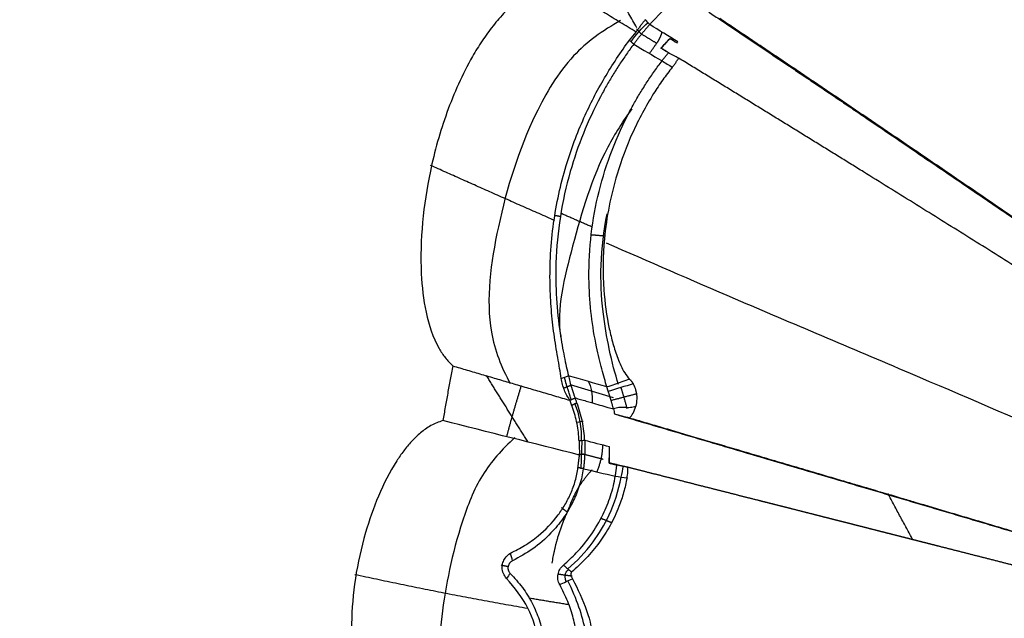
# Model space of a CAD drawing. Units: millimetres. Extents: x 38665 to 40562, y -41260 to -39335.
# Drawn here: x 39574 to 39636, y -41004 to -40967 of the extents above; entities that cross this region are included whole.
import ezdxf

# ---------------------------------------------------------------- set-up
doc = ezdxf.new("R2010")
doc.units = ezdxf.units.MM
doc.layers.add('图层2', color=3, linetype='Continuous')
doc.styles.get("Standard").update_dxf_attribs({"font": 'arial.ttf'})
doc.dimstyles.new('40', dxfattribs={"dimtxt": 40, "dimasz": 40, "dimexe": 15, "dimexo": 15, "dimgap": 17, "dimtad": 0, "dimtih": 1, "dimtoh": 1, "dimdsep": 46, "dimtxsty": 'Standard', "dimcen": 15, "dimadec": 0, "dimazin": 2, "dimtfac": 1, "dimtofl": 0, "dimtmove": 0, "dimatfit": 3, "dimfxl": 0, "dimtolj": 1, "dimtzin": 0, "dimarcsym": 0})

# ---------------------------------------------------------------- blocks, each defined once
blk = doc.blocks.new('*D3')
at = {"layer": 'DEFPOINTS', "color": 0}
for p in [(40134.984, -40574.114), (40351.617, -40574.114), (39464.984, -41049.114)]:
    blk.add_point(p, dxfattribs=at)
at = {"layer": '图层2', "color": 0, "lineweight": -2}
for p, q in [((40149.984, -40574.114), (40366.617, -40574.114)), ((40351.617, -40614.114), (40351.617, -40834.373)), ((40351.617, -41009.114), (40351.617, -40909.219)), ((39479.984, -41049.114), (40366.617, -41049.114))]:
    blk.add_line(p, q, dxfattribs=at)
at = {"layer": '图层2', "color": 0}
for points in [[(40344.951, -40614.114), (40358.284, -40614.114), (40351.617, -40574.114)], [(40344.951, -41009.114), (40358.284, -41009.114), (40351.617, -41049.114)]]:
    blk.add_solid(points, dxfattribs=at)
at = {"layer": '图层2', "color": 0, "insert": (40351.617, -40871.796), "char_height": 40, "attachment_point": 5}
blk.add_mtext('\\A1;470', dxfattribs=at)
blk = doc.blocks.new('A$C797F2EA3')
at = {"color": 0}
for p, q in [((162.367, 226.663), (162.704, 227.019)), ((166.896, 204.533), (164.18, 203.711)), ((166.497, 202.135), (166.061, 202.2)), ((166.193, 199.192), (166.136, 200.994)), ((165.961, 200.093), (166.369, 200.093))]:
    blk.add_line(p, q, dxfattribs=at)
for centre, major_axis, ratio, start_param, end_param in [((158.439, 223.259), (-4.053, 3.834), 0.975201, 4.471916, 4.768025), ((-91575.511, 131393.768), (0, 160132.81), 0.99863, 3.752436, 3.75246), ((167.011, 202.801), (0.721, -2.385), 0.561151, 3.614724, 4.31923), ((172.187, 201.129), (-0.899, -6.067), 0.978055, 4.484599, 4.887807), ((168.357, 200.032), (-0.813, 5.041), 0.951438, 1.546215, 1.688612), ((-62636.516, 205846.786), (0, 215044.569), 0.99863, 3.438276, 3.438291)]:
    blk.add_ellipse(centre, major_axis=major_axis, ratio=ratio, start_param=start_param, end_param=end_param, dxfattribs=at)
for points, degree, knots in [([(140.301, 252.707), (140.146, 252.499), (139.837, 252.083), (139.372, 251.456), (138.905, 250.825), (138.433, 250.187), (137.954, 249.538), (137.466, 248.877), (136.969, 248.203), (136.464, 247.517), (135.952, 246.821), (134.942, 245.446), (133.448, 243.406), (131.469, 240.691), (129.502, 237.98), (127.513, 235.227), (125.484, 232.41), (123.433, 229.556), (121.379, 226.692), (119.332, 223.826), (117.884, 221.788), (117.032, 220.584), (116.776, 220.223), (116.52, 219.861), (116.264, 219.499), (116.009, 219.138), (115.753, 218.776), (115.497, 218.414), (115.242, 218.053), (114.987, 217.691), (114.731, 217.33), (114.476, 216.969), (114.221, 216.608), (113.967, 216.247), (113.712, 215.887), (113.457, 215.527), (113.203, 215.168), (112.949, 214.808), (112.695, 214.449), (112.441, 214.091), (112.187, 213.733), (111.933, 213.375), (111.679, 213.017), (111.426, 212.66), (111.172, 212.302), (110.919, 211.945), (110.665, 211.588), (110.411, 211.231), (110.158, 210.873), (109.904, 210.515), (109.65, 210.157), (109.396, 209.798), (109.141, 209.439), (108.887, 209.08), (108.632, 208.719), (108.377, 208.359), (108.122, 207.997), (107.867, 207.635), (107.612, 207.273), (107.357, 206.91), (107.102, 206.547), (106.847, 206.183), (106.592, 205.819), (106.338, 205.455), (106.083, 205.091), (105.83, 204.726), (105.577, 204.362), (105.325, 203.998), (105.073, 203.634), (104.823, 203.271), (104.574, 202.909), (104.326, 202.548), (104.08, 202.187), (103.836, 201.827), (103.593, 201.467), (103.351, 201.109), (103.112, 200.751), (102.874, 200.393), (102.716, 200.155), (102.638, 200.036)], 3, [0, 0, 0, 0, 0.013303, 0.02654, 0.039774, 0.053078, 0.066525, 0.080174, 0.094018, 0.108022, 0.122157, 0.136376, 0.191212, 0.243997, 0.295777, 0.348167, 0.401599, 0.455501, 0.508751, 0.56179, 0.615029, 0.62169, 0.628354, 0.635019, 0.641684, 0.648347, 0.655009, 0.661668, 0.668325, 0.674977, 0.681626, 0.688271, 0.694911, 0.701547, 0.708177, 0.714802, 0.721423, 0.728038, 0.734649, 0.741255, 0.747856, 0.754454, 0.761047, 0.767638, 0.774228, 0.780819, 0.787412, 0.794009, 0.800611, 0.80722, 0.813836, 0.82046, 0.827093, 0.833736, 0.840388, 0.84705, 0.853722, 0.860402, 0.867091, 0.873788, 0.880491, 0.887199, 0.89391, 0.900624, 0.907338, 0.91405, 0.920757, 0.927456, 0.934143, 0.940816, 0.94747, 0.954104, 0.960718, 0.967313, 0.973889, 0.980446, 0.986983, 0.993501, 1, 1, 1, 1]), ([(105.122, 197.625), (106.661, 199.36), (110.539, 203.654), (117.208, 210.803), (125.184, 218.756), (133.611, 226.141), (141.359, 232.92), (147.273, 238.271), (150.635, 241.089), (151.79, 242.043)], 3, [0, 0, 0, 0, 0.107444, 0.265988, 0.436385, 0.609176, 0.771206, 0.920406, 1, 1, 1, 1]), ([(162.72, 226.808), (162.888, 226.91), (163.223, 227.115), (163.724, 227.42), (164.224, 227.725), (164.724, 228.029), (165.222, 228.332), (165.719, 228.635), (166.216, 228.937), (166.773, 229.276), (167.39, 229.651), (167.841, 229.926), (168.067, 230.063)], 3, [0, 0, 0, 0, 0.093096, 0.186188, 0.279281, 0.372374, 0.465468, 0.558562, 0.651656, 0.744749, 0.872373, 1, 1, 1, 1]), ([(168.067, 230.063), (168.435, 229.904), (169.169, 229.589), (170.142, 228.895), (171.011, 228.095), (171.782, 227.205), (172.469, 226.257), (173.558, 224.485), (174.768, 221.748), (175.766, 218.209), (176.286, 214.777), (176.382, 211.771), (176.082, 209.075), (175.505, 207.286), (174.807, 206.209), (174.482, 205.873), (174.319, 205.705)], 3, [0, 0, 0, 0, 0.041894, 0.083436, 0.125101, 0.166866, 0.208535, 0.250175, 0.38992, 0.529701, 0.648375, 0.767024, 0.857885, 0.948631, 0.974205, 1, 1, 1, 1]), ([(161.857, 227.28), (161.804, 227.338), (161.699, 227.454), (161.539, 227.626), (161.378, 227.796), (161.216, 227.963), (161.052, 228.129), (160.887, 228.292), (160.72, 228.454), (160.552, 228.614), (160.383, 228.773), (160.212, 228.929), (160.04, 229.084), (159.924, 229.186), (159.867, 229.236)], 3, [0, 0, 0, 0, 0.083358, 0.166693, 0.250016, 0.333335, 0.416658, 0.499988, 0.583325, 0.66667, 0.750017, 0.833361, 0.916693, 1, 1, 1, 1]), ([(158.113, 228.065), (157.99, 227.984), (157.744, 227.82), (157.373, 227.573), (157.001, 227.325), (156.628, 227.074), (156.253, 226.823), (155.877, 226.571), (155.5, 226.317), (155.121, 226.062), (154.742, 225.807), (154.361, 225.55), (153.979, 225.293), (153.595, 225.035), (153.211, 224.777), (152.825, 224.517), (152.439, 224.257), (152.051, 223.996), (151.661, 223.735), (151.271, 223.472), (150.879, 223.208), (150.486, 222.944), (150.092, 222.678), (149.697, 222.411), (149.3, 222.142), (148.902, 221.873), (148.503, 221.603), (147.388, 220.847), (145.538, 219.593), (142.918, 217.812), (140.255, 215.993), (137.551, 214.141), (134.812, 212.262), (132.046, 210.355), (129.258, 208.426), (126.534, 206.54), (123.884, 204.698), (121.312, 202.906), (118.738, 201.11), (116.165, 199.308), (114.154, 197.899), (112.704, 196.883), (111.813, 196.258), (110.923, 195.633), (110.033, 195.008), (109.145, 194.382), (108.554, 193.965), (108.258, 193.756)], 3, [0, 0, 0, 0, 0.008447, 0.016908, 0.02538, 0.033861, 0.042347, 0.050838, 0.059331, 0.067825, 0.076317, 0.084808, 0.093296, 0.101781, 0.110262, 0.118739, 0.127214, 0.135686, 0.144156, 0.152627, 0.1611, 0.169575, 0.178054, 0.186535, 0.195018, 0.203502, 0.211986, 0.220469, 0.274412, 0.328347, 0.382291, 0.436232, 0.490132, 0.544035, 0.597938, 0.65184, 0.700979, 0.75012, 0.79926, 0.848405, 0.897543, 0.914613, 0.931682, 0.948752, 0.965826, 0.982907, 1, 1, 1, 1]), ([(157.432, 227.681), (157.311, 227.6), (157.068, 227.438), (156.704, 227.194), (156.34, 226.949), (155.975, 226.705), (155.611, 226.46), (155.246, 226.215), (154.881, 225.97), (154.516, 225.725), (154.151, 225.479), (153.785, 225.234), (153.42, 224.988), (153.055, 224.742), (152.689, 224.495), (152.323, 224.249), (151.957, 224.002), (151.591, 223.755), (151.225, 223.508), (150.859, 223.261), (150.492, 223.013), (150.125, 222.766), (149.759, 222.518), (149.392, 222.27), (149.025, 222.022), (148.658, 221.773), (148.291, 221.524), (147.923, 221.275), (147.556, 221.026), (147.188, 220.777), (146.82, 220.528), (146.452, 220.278), (145.408, 219.569), (143.678, 218.392), (141.239, 216.728), (138.783, 215.048), (136.31, 213.351), (134.395, 212.033), (133.051, 211.107), (132.283, 210.578), (131.512, 210.045), (130.736, 209.509), (129.955, 208.969), (129.171, 208.426), (128.382, 207.88), (127.589, 207.33), (126.791, 206.777), (125.99, 206.221), (125.184, 205.661), (124.374, 205.098), (123.559, 204.532), (122.741, 203.962), (121.918, 203.389), (121.09, 202.812), (120.259, 202.232), (119.423, 201.649), (118.583, 201.063), (117.739, 200.473), (116.89, 199.879), (116.037, 199.282), (115.18, 198.682), (114.319, 198.079), (113.453, 197.472), (112.583, 196.862), (111.709, 196.248), (110.831, 195.631), (109.948, 195.011), (109.061, 194.388), (108.469, 193.971), (108.172, 193.762)], 3, [0, 0, 0, 0, 0.008386, 0.016749, 0.025088, 0.033405, 0.041698, 0.049969, 0.058217, 0.066442, 0.074646, 0.082828, 0.090988, 0.099127, 0.107245, 0.115342, 0.123418, 0.131473, 0.139509, 0.147524, 0.15552, 0.163496, 0.171452, 0.17939, 0.187309, 0.195209, 0.203091, 0.210955, 0.218801, 0.22663, 0.234441, 0.242235, 0.250013, 0.300659, 0.350902, 0.400823, 0.450503, 0.500026, 0.515125, 0.530273, 0.545472, 0.560724, 0.576032, 0.591397, 0.606822, 0.622309, 0.63786, 0.653477, 0.669162, 0.684916, 0.700743, 0.716643, 0.73262, 0.748674, 0.764807, 0.781022, 0.79732, 0.813702, 0.830172, 0.84673, 0.863378, 0.880118, 0.896951, 0.913879, 0.930904, 0.948027, 0.96525, 0.982573, 1, 1, 1, 1]), ([(162.121, 227.589), (162.145, 227.563), (162.192, 227.509), (162.263, 227.427), (162.332, 227.343), (162.4, 227.258), (162.466, 227.171), (162.532, 227.083), (162.596, 226.993), (162.659, 226.901), (162.7, 226.839), (162.72, 226.808)], 3, [0, 0, 0, 0, 0.111111, 0.222221, 0.333331, 0.444442, 0.555553, 0.666665, 0.777777, 0.888889, 1, 1, 1, 1]), ([(163.699, 227.531), (164.84, 226.909), (167.04, 225.307), (169.752, 220.682), (171.569, 214.78), (172.407, 208.59), (171.246, 205.616), (170.678, 204.59)], 3, [0, 0, 0, 0, 0.136743, 0.300628, 0.588411, 0.852091, 1, 1, 1, 1]), ([(161.86, 227.284), (161.876, 227.266), (161.907, 227.231), (161.955, 227.176), (162.003, 227.122), (162.051, 227.067), (162.098, 227.012), (162.146, 226.956), (162.193, 226.901), (162.24, 226.845), (162.287, 226.789), (162.334, 226.732), (162.38, 226.676), (162.426, 226.619), (162.472, 226.562), (162.518, 226.505), (162.563, 226.448), (162.609, 226.39), (162.654, 226.333), (162.698, 226.275), (162.742, 226.217), (162.787, 226.159), (162.83, 226.101), (162.859, 226.062), (162.873, 226.043)], 3, [0, 0, 0, 0, 0.049979, 0.099163, 0.147596, 0.195327, 0.242407, 0.288888, 0.334824, 0.380272, 0.42529, 0.469938, 0.514278, 0.558371, 0.602283, 0.646078, 0.68982, 0.733575, 0.777409, 0.821386, 0.865571, 0.910027, 0.954816, 1, 1, 1, 1]), ([(161.141, 225.784), (161.135, 225.791), (161.132, 225.794), (161.128, 225.798), (161.122, 225.805), (161.115, 225.813), (161.104, 225.825), (161.087, 225.844), (161.067, 225.866), (161.054, 225.881), (161.037, 225.899), (161.017, 225.921), (160.993, 225.947), (160.971, 225.972), (160.946, 226), (160.93, 226.017), (160.911, 226.038), (160.9, 226.05), (160.886, 226.065), (160.869, 226.084), (160.85, 226.105), (160.828, 226.129), (160.803, 226.156), (160.788, 226.173), (160.769, 226.193), (160.759, 226.205), (160.745, 226.219), (160.729, 226.237), (160.71, 226.258), (160.698, 226.271), (160.682, 226.288), (160.663, 226.308), (160.641, 226.332), (160.626, 226.348), (160.608, 226.368), (160.601, 226.376), (160.591, 226.386), (160.588, 226.389), (160.584, 226.393), (160.581, 226.397), (160.574, 226.404)], 2, [0, 0, 0, 0.015625, 0.015625, 0.03125, 0.03125, 0.0625, 0.0625, 0.125, 0.125, 0.175, 0.175, 0.25, 0.25, 0.331633, 0.331633, 0.392857, 0.392857, 0.435714, 0.435714, 0.5, 0.5, 0.581633, 0.581633, 0.642857, 0.642857, 0.685714, 0.685714, 0.75, 0.75, 0.8, 0.8, 0.875, 0.875, 0.9375, 0.9375, 0.96875, 0.96875, 0.98125, 0.98125, 1, 1, 1]), ([(167.461, 204.91), (167.49, 205.117), (167.548, 205.533), (167.677, 206.235), (167.8, 206.955), (167.951, 207.955), (168.095, 209.249), (168.217, 211.591), (168.042, 214.675), (167.271, 218.215), (166.294, 220.838), (165.415, 222.666), (164.726, 223.915), (163.96, 225.137), (163.409, 225.914), (163.134, 226.303)], 3, [0, 0, 0, 0, 0.034539, 0.069438, 0.103969, 0.138645, 0.209349, 0.280041, 0.451194, 0.61517, 0.755542, 0.816667, 0.877762, 0.938884, 1, 1, 1, 1]), ([(161.08, 224.988), (161.067, 225.005), (161.042, 225.039), (161.003, 225.09), (160.963, 225.142), (160.924, 225.193), (160.883, 225.244), (160.843, 225.295), (160.802, 225.346), (160.761, 225.398), (160.72, 225.449), (160.692, 225.483), (160.678, 225.5)], 3, [0, 0, 0, 0, 0.100653, 0.20083, 0.300653, 0.400248, 0.499738, 0.59925, 0.698908, 0.798836, 0.89916, 1, 1, 1, 1]), ([(162.873, 226.042), (163.025, 225.833), (163.329, 225.414), (163.775, 224.753), (164.199, 224.084), (164.601, 223.405), (165.269, 222.189), (166.099, 220.403), (166.967, 217.874), (167.571, 215.138), (167.826, 212.438), (167.789, 209.958), (167.579, 207.964), (167.262, 206.227), (167.089, 205.462), (167.004, 205.081)], 3, [0, 0, 0, 0, 0.033797, 0.067718, 0.101465, 0.135297, 0.169047, 0.280475, 0.391841, 0.521425, 0.651042, 0.751772, 0.852406, 0.926308, 1, 1, 1, 1]), ([(108.692, 192.892), (108.844, 192.99), (109.147, 193.185), (109.601, 193.476), (110.053, 193.767), (110.504, 194.057), (110.954, 194.346), (111.403, 194.634), (111.851, 194.921), (112.297, 195.208), (112.742, 195.493), (113.186, 195.778), (113.628, 196.061), (114.069, 196.344), (114.509, 196.626), (114.947, 196.907), (115.385, 197.187), (115.821, 197.466), (116.255, 197.744), (116.689, 198.021), (117.121, 198.298), (117.552, 198.573), (117.982, 198.848), (118.41, 199.121), (118.837, 199.394), (119.263, 199.666), (119.688, 199.937), (120.111, 200.207), (120.533, 200.476), (120.954, 200.744), (121.373, 201.012), (121.791, 201.278), (123.227, 202.193), (125.657, 203.738), (129.05, 205.889), (132.364, 207.983), (135.618, 210.032), (138.83, 212.047), (142.023, 214.043), (145.201, 216.023), (147.552, 217.482), (149.107, 218.444), (149.88, 218.922), (150.654, 219.4), (151.428, 219.878), (152.205, 220.357), (152.982, 220.836), (153.761, 221.315), (154.541, 221.795), (155.322, 222.275), (156.104, 222.756), (156.888, 223.236), (157.673, 223.717), (158.459, 224.199), (159.246, 224.68), (159.769, 225), (160.032, 225.16)], 3, [0, 0, 0, 0, 0.008457, 0.016886, 0.025288, 0.033661, 0.042008, 0.050327, 0.058618, 0.066883, 0.075122, 0.083333, 0.091519, 0.099678, 0.107811, 0.115919, 0.124001, 0.132057, 0.140089, 0.148095, 0.156077, 0.164034, 0.171967, 0.179876, 0.187761, 0.195622, 0.20346, 0.211275, 0.219067, 0.226835, 0.234582, 0.242306, 0.250008, 0.314143, 0.377084, 0.438984, 0.5, 0.56127, 0.623247, 0.686101, 0.749994, 0.765802, 0.781725, 0.797764, 0.813921, 0.830199, 0.846599, 0.863123, 0.879773, 0.896552, 0.913459, 0.930498, 0.94767, 0.964977, 0.98242, 1, 1, 1, 1]), ([(160.43, 224.587), (160.415, 224.606), (160.384, 224.643), (160.34, 224.7), (160.297, 224.756), (160.255, 224.814), (160.214, 224.871), (160.175, 224.929), (160.137, 224.987), (160.1, 225.045), (160.064, 225.104), (160.042, 225.142), (160.031, 225.162)], 3, [0, 0, 0, 0, 0.09998, 0.199978, 0.299984, 0.399989, 0.49999, 0.599984, 0.699974, 0.799966, 0.899969, 1, 1, 1, 1]), ([(164.565, 204.373), (164.671, 204.73), (164.882, 205.444), (165.275, 207.05), (165.577, 208.88), (165.744, 211.17), (165.647, 213.699), (165.197, 216.409), (164.412, 219.039), (163.564, 220.972), (162.869, 222.266), (162.459, 222.968), (162.022, 223.659), (161.56, 224.339), (161.24, 224.772), (161.08, 224.988)], 3, [0, 0, 0, 0, 0.070773, 0.141614, 0.235429, 0.329372, 0.453048, 0.576748, 0.69928, 0.821996, 0.857586, 0.893159, 0.928693, 0.964441, 1, 1, 1, 1]), ([(160.43, 224.587), (160.633, 224.322), (161.046, 223.781), (161.95, 222.42), (163.004, 220.451), (164.147, 217.402), (164.8, 214.059), (164.844, 210.755), (164.547, 208.542), (164.192, 207.11), (163.943, 206.334), (163.685, 205.723), (163.459, 205.26), (163.24, 204.988), (163.131, 204.853)], 3, [0, 0, 0, 0, 0.046959, 0.095714, 0.228502, 0.361672, 0.561043, 0.714987, 0.834423, 0.880805, 0.927183, 0.951466, 0.975721, 1, 1, 1, 1]), ([(162.999, 221.955), (163.559, 221.166), (165.294, 218.435), (166.697, 213.551), (167.787, 209.196), (167.48, 207.527), (167.474, 207.499)], 3, [0, 0, 0, 0, 0.179088, 0.605503, 0.993485, 1, 1, 1, 1]), ([(163.828, 204.533), (164.049, 205.194), (164.404, 206.561), (164.886, 209.285), (165.01, 212.17), (164.77, 214.235), (164.555, 215.317)], 3, [0, 0, 0, 0, 0.24886, 0.460867, 0.717988, 1, 1, 1, 1]), ([(110.102, 189.868), (111.817, 190.635), (116.55, 192.741), (125.165, 196.465), (135.376, 200.944), (145.984, 205.501), (155.714, 209.593), (161.939, 212.301), (164.601, 213.467)], 3, [0, 0, 0, 0, 0.089614, 0.246431, 0.436823, 0.620347, 0.834016, 1, 1, 1, 1]), ([(174.319, 205.705), (174.014, 205.615), (173.406, 205.436), (172.495, 205.168), (171.584, 204.901), (170.673, 204.634), (169.761, 204.366), (168.83, 204.093), (167.879, 203.814), (167.232, 203.623), (166.908, 203.528)], 3, [0, 0, 0, 0, 0.123123, 0.246264, 0.369396, 0.492527, 0.61567, 0.73879, 0.869353, 1, 1, 1, 1]), ([(174.319, 205.705), (174.346, 205.56), (174.399, 205.269), (174.479, 204.835), (174.559, 204.402), (174.637, 203.969), (174.715, 203.537), (174.791, 203.106), (174.867, 202.676), (174.918, 202.39), (174.943, 202.247)], 3, [0, 0, 0, 0, 0.125002, 0.250002, 0.375002, 0.5, 0.624999, 0.749998, 0.874998, 1, 1, 1, 1]), ([(167.004, 205.081), (166.977, 204.966), (166.925, 204.737), (166.774, 204.225), (166.645, 203.862), (166.581, 203.68)], 3, [0, 0, 0, 0, 0.333288, 0.66649, 1, 1, 1, 1]), ([(166.908, 203.528), (167.036, 203.732), (167.292, 204.14), (167.405, 204.653), (167.461, 204.91)], 3, [0, 0, 0, 0, 0.499351, 1, 1, 1, 1]), ([(162.9, 204.577), (162.845, 204.448), (162.697, 204.1), (162.66, 203.589), (162.715, 203.299), (162.743, 203.153)], 3, [0, 0, 0, 0, 0.227788, 0.613189, 1, 1, 1, 1]), ([(163.13, 204.854), (163.119, 204.845), (163.099, 204.826), (163.068, 204.796), (163.038, 204.764), (163.009, 204.731), (162.98, 204.695), (162.953, 204.657), (162.925, 204.618), (162.909, 204.591), (162.9, 204.577)], 3, [0, 0, 0, 0, 0.117698, 0.236373, 0.356613, 0.478985, 0.604024, 0.732234, 0.864083, 1, 1, 1, 1]), ([(163.131, 204.853), (163.297, 204.807), (163.63, 204.717), (164.071, 204.514), (164.4, 204.42), (164.565, 204.373)], 3, [0, 0, 0, 0, 0.333333, 0.666667, 1, 1, 1, 1]), ([(164.478, 204.078), (164.482, 204.093), (164.491, 204.122), (164.505, 204.164), (164.517, 204.202), (164.528, 204.238), (164.538, 204.27), (164.547, 204.3), (164.554, 204.328), (164.56, 204.352), (164.562, 204.367), (164.564, 204.375)], 3, [0, 0, 0, 0, 0.129935, 0.254841, 0.374832, 0.490034, 0.600593, 0.706671, 0.808455, 0.906152, 1, 1, 1, 1]), ([(164.152, 202.979), (164.158, 203.001), (164.169, 203.045), (164.186, 203.111), (164.203, 203.178), (164.221, 203.244), (164.239, 203.31), (164.258, 203.376), (164.276, 203.44), (164.295, 203.503), (164.313, 203.566), (164.332, 203.628), (164.351, 203.689), (164.369, 203.748), (164.388, 203.807), (164.406, 203.864), (164.424, 203.919), (164.442, 203.974), (164.46, 204.027), (164.471, 204.061), (164.477, 204.078)], 3, [0, 0, 0, 0, 0.054195, 0.109346, 0.165145, 0.221265, 0.277364, 0.333197, 0.388808, 0.444295, 0.499767, 0.555327, 0.610962, 0.666581, 0.722093, 0.777412, 0.832584, 0.887876, 0.943581, 1, 1, 1, 1]), ([(166.579, 203.681), (166.463, 203.647), (166.232, 203.581), (165.885, 203.48), (165.481, 203.363), (165.018, 203.229), (164.614, 203.113), (164.325, 203.03), (164.21, 202.996), (164.152, 202.979)], 3, [0, 0, 0, 0, 0.143157, 0.286314, 0.429472, 0.643561, 0.857651, 0.928826, 1, 1, 1, 1]), ([(163.142, 202.42), (163.059, 202.502), (162.894, 202.666), (162.793, 202.991), (162.743, 203.153)], 3, [0, 0, 0, 0, 0.500095, 1, 1, 1, 1]), ([(162.743, 203.153), (162.854, 203.115), (163.078, 203.039), (163.448, 203.07), (163.819, 203.094), (164.041, 203.017), (164.152, 202.979)], 3, [0, 0, 0, 0, 0.250026, 0.500148, 0.749758, 1, 1, 1, 1]), ([(165.968, 200.984), (166.001, 201.384), (166.067, 202.184), (166.331, 202.972), (166.462, 203.365)], 3, [0, 0, 0, 0, 0.500075, 1, 1, 1, 1]), ([(166.328, 200.958), (166.33, 201.008), (166.349, 201.41), (166.445, 202.173), (166.67, 202.866), (166.781, 203.208)], 3, [0, 0, 0, 0, 0.066625, 0.539675, 1, 1, 1, 1]), ([(163.142, 202.421), (162.981, 202.374), (162.656, 202.278), (162.162, 202.133), (161.655, 201.984), (161.137, 201.831), (160.606, 201.675), (160.063, 201.515), (159.507, 201.351), (158.94, 201.184), (158.36, 201.013), (157.768, 200.838), (157.164, 200.66), (156.547, 200.478), (155.918, 200.293), (155.278, 200.104), (154.624, 199.911), (153.959, 199.715), (153.282, 199.515), (152.592, 199.311), (151.89, 199.104), (150.893, 198.809), (149.663, 198.446), (148.266, 198.034), (147.048, 197.674), (146.009, 197.367), (144.649, 196.965), (142.94, 196.459), (140.844, 195.837), (138.407, 195.112), (135.553, 194.261), (132.213, 193.26), (128.802, 192.235), (126.226, 191.457), (124.525, 190.943), (123.718, 190.699), (122.901, 190.451), (122.072, 190.2), (121.232, 189.946), (120.381, 189.687), (119.519, 189.426), (118.645, 189.16), (117.761, 188.892), (116.866, 188.619), (115.96, 188.344), (115.043, 188.064), (114.115, 187.781), (113.175, 187.495), (112.225, 187.205), (111.588, 187.011), (111.267, 186.913)], 3, [0, 0, 0, 0, 0.010278, 0.02079, 0.031534, 0.042511, 0.053722, 0.065167, 0.076844, 0.088756, 0.100901, 0.113281, 0.125894, 0.138741, 0.151823, 0.165138, 0.178688, 0.192473, 0.206492, 0.220745, 0.235233, 0.249956, 0.282423, 0.311157, 0.336156, 0.357422, 0.374956, 0.419315, 0.460969, 0.499958, 0.562361, 0.62467, 0.687128, 0.74998, 0.764269, 0.778725, 0.793352, 0.808152, 0.823127, 0.83828, 0.853611, 0.869125, 0.884822, 0.900705, 0.916775, 0.933035, 0.949485, 0.966129, 0.982966, 1, 1, 1, 1]), ([(164.081, 202.665), (163.877, 202.605), (163.469, 202.486), (162.856, 202.306), (162.241, 202.124), (161.626, 201.943), (161.009, 201.761), (160.39, 201.579), (159.771, 201.396), (159.15, 201.214), (158.527, 201.03), (157.904, 200.846), (157.278, 200.662), (156.01, 200.288), (154.09, 199.722), (151.508, 198.959), (149.387, 198.332), (147.731, 197.844), (146.542, 197.493), (145.351, 197.139), (144.156, 196.786), (142.954, 196.431), (141.742, 196.071), (140.518, 195.708), (139.282, 195.342), (137.621, 194.848), (135.515, 194.22), (132.939, 193.449), (130.318, 192.663), (127.661, 191.862), (125.549, 191.225), (124.006, 190.758), (123.04, 190.465), (122.072, 190.171), (121.102, 189.877), (120.13, 189.583), (119.157, 189.288), (118.184, 188.992), (117.209, 188.695), (116.234, 188.398), (115.259, 188.1), (114.283, 187.803), (113.307, 187.505), (112.33, 187.207), (111.679, 187.008), (111.354, 186.909)], 3, [0, 0, 0, 0, 0.012782, 0.025572, 0.038367, 0.051163, 0.063957, 0.076749, 0.089538, 0.102326, 0.115115, 0.127905, 0.140697, 0.153488, 0.205623, 0.257757, 0.309892, 0.333792, 0.357686, 0.381568, 0.405458, 0.429356, 0.453257, 0.477154, 0.501051, 0.524949, 0.572479, 0.620031, 0.66757, 0.715103, 0.762649, 0.779606, 0.796561, 0.813515, 0.830468, 0.847421, 0.864376, 0.881331, 0.898284, 0.915237, 0.932187, 0.949136, 0.966086, 0.98304, 1, 1, 1, 1]), ([(174.943, 202.247), (175.199, 202.15), (175.71, 201.956), (176.364, 201.481), (176.932, 200.934), (177.428, 200.334), (178.206, 199.21), (179.067, 197.478), (179.937, 194.976), (180.541, 192.265), (180.773, 189.466), (180.629, 186.804), (180.089, 184.722), (179.211, 183.159), (178.409, 182.573), (178.008, 182.279)], 3, [0, 0, 0, 0, 0.03169, 0.063103, 0.094703, 0.126267, 0.157776, 0.262974, 0.36822, 0.499109, 0.630002, 0.751082, 0.872041, 0.936062, 1, 1, 1, 1]), ([(170.393, 201.168), (171.21, 200.423), (172.645, 198.794), (174.181, 194.773), (175.148, 189.93), (175.38, 185.045), (173.894, 182.853), (173.202, 182.116)], 3, [0, 0, 0, 0, 0.129892, 0.269271, 0.561947, 0.840086, 1, 1, 1, 1]), ([(164.406, 199.561), (164.406, 199.571), (164.406, 199.576), (164.406, 199.581), (164.406, 199.591), (164.406, 199.603), (164.406, 199.621), (164.406, 199.648), (164.406, 199.68), (164.406, 199.711), (164.406, 199.748), (164.406, 199.771), (164.406, 199.799), (164.406, 199.812), (164.406, 199.83), (164.405, 199.85), (164.405, 199.876), (164.405, 199.902), (164.405, 199.934), (164.405, 199.952), (164.405, 199.975), (164.404, 200.002), (164.404, 200.035), (164.404, 200.048), (164.404, 200.066), (164.404, 200.086), (164.403, 200.112), (164.403, 200.138), (164.403, 200.169), (164.402, 200.187), (164.402, 200.21), (164.402, 200.237), (164.401, 200.27), (164.401, 200.301), (164.4, 200.337), (164.4, 200.359), (164.399, 200.386), (164.399, 200.413), (164.398, 200.443), (164.398, 200.448), (164.398, 200.453)], 2, [0, 0, 0, 0.016522, 0.016522, 0.033043, 0.033043, 0.066087, 0.066087, 0.132174, 0.132174, 0.207701, 0.207701, 0.264347, 0.264347, 0.298874, 0.298874, 0.350665, 0.350665, 0.415403, 0.415403, 0.460719, 0.460719, 0.528694, 0.528694, 0.563221, 0.563221, 0.615012, 0.615012, 0.67975, 0.67975, 0.725067, 0.725067, 0.793042, 0.793042, 0.86857, 0.86857, 0.925215, 0.925215, 0.991302, 0.991302, 1, 1, 1]), ([(111.529, 186.005), (112.427, 186.24), (113.296, 186.468), (114.192, 186.703), (115.063, 186.931), (115.959, 187.166), (116.83, 187.394), (117.724, 187.627), (118.594, 187.855), (119.486, 188.088), (120.355, 188.315), (121.243, 188.546), (122.11, 188.772), (122.995, 189.003), (123.858, 189.227), (124.737, 189.456), (125.599, 189.68), (127.354, 190.135), (129.046, 190.573), (129.906, 190.796), (130.749, 191.014), (131.597, 191.232), (132.436, 191.449), (133.275, 191.665), (134.103, 191.878), (134.932, 192.091), (135.749, 192.301), (136.158, 192.406), (136.564, 192.51), (136.965, 192.613), (137.372, 192.717), (138.161, 192.919), (138.972, 193.126), (139.747, 193.324), (140.55, 193.529), (141.312, 193.723), (142.107, 193.926), (142.486, 194.022), (142.879, 194.122), (143.253, 194.217), (143.647, 194.317), (144.016, 194.411), (144.411, 194.512), (144.776, 194.604), (145.172, 194.705), (145.53, 194.796), (145.931, 194.898), (146.277, 194.986), (146.689, 195.09), (146.998, 195.169), (147.445, 195.282), (147.544, 195.307), (147.823, 195.378), (148.06, 195.438), (148.201, 195.474), (148.409, 195.527), (148.579, 195.57), (148.772, 195.619), (148.958, 195.666), (149.317, 195.757), (149.715, 195.859), (150.066, 195.948), (150.473, 196.051), (150.804, 196.135), (151.231, 196.244), (151.422, 196.292), (151.99, 196.436), (152.464, 196.557), (152.748, 196.629), (153.165, 196.735), (153.506, 196.821), (153.909, 196.924), (154.264, 197.014), (155.082, 197.221), (155.777, 197.398), (156.573, 197.6), (157.286, 197.781), (158.069, 197.98), (158.788, 198.162), (159.562, 198.358), (160.283, 198.541), (161.048, 198.735), (161.768, 198.917), (162.525, 199.109), (163.242, 199.29)], 2, [0, 0, 0, 0.03125, 0.03125, 0.0625, 0.0625, 0.09375, 0.09375, 0.125, 0.125, 0.15625, 0.15625, 0.1875, 0.1875, 0.21875, 0.21875, 0.25, 0.25, 0.3125, 0.3125, 0.34375, 0.34375, 0.375, 0.375, 0.40625, 0.40625, 0.4375, 0.4375, 0.453125, 0.453125, 0.46875, 0.46875, 0.5, 0.5, 0.53125, 0.53125, 0.5625, 0.5625, 0.578125, 0.578125, 0.59375, 0.59375, 0.609375, 0.609375, 0.625, 0.625, 0.640625, 0.640625, 0.65625, 0.65625, 0.671875, 0.671875, 0.679688, 0.679688, 0.6875, 0.6875, 0.695312, 0.695312, 0.703125, 0.703125, 0.71875, 0.71875, 0.734375, 0.734375, 0.75, 0.75, 0.765625, 0.765625, 0.78125, 0.78125, 0.796875, 0.796875, 0.8125, 0.8125, 0.84375, 0.84375, 0.875, 0.875, 0.90625, 0.90625, 0.9375, 0.9375, 0.96875, 0.96875, 1, 1, 1]), ([(163.292, 198.62), (163.281, 198.676), (163.236, 198.909), (163.239, 199.126), (163.242, 199.29)], 3, [0, 0, 0, 0, 0.239345, 1, 1, 1, 1]), ([(164.033, 198.732), (164.029, 198.757), (164.021, 198.809), (164.009, 198.887), (163.998, 198.965), (163.987, 199.044), (163.977, 199.123), (163.966, 199.202), (163.957, 199.282), (163.947, 199.362), (163.941, 199.416), (163.939, 199.443)], 3, [0, 0, 0, 0, 0.11317, 0.225608, 0.337406, 0.448656, 0.559452, 0.669888, 0.78006, 0.890065, 1, 1, 1, 1]), ([(167.041, 192.874), (166.458, 193.348), (165.528, 194.359), (164.309, 196.279), (163.844, 197.792), (163.662, 198.676)], 3, [0, 0, 0, 0, 0.379263, 0.671388, 1, 1, 1, 1]), ([(167.314, 193.107), (167.04, 193.356), (166.43, 193.91), (165.574, 194.958), (164.939, 196.011), (164.548, 196.89), (164.331, 197.483), (164.148, 198.113), (164.071, 198.525), (164.033, 198.732)], 3, [0, 0, 0, 0, 0.190731, 0.424153, 0.657468, 0.742925, 0.828756, 0.914333, 1, 1, 1, 1]), ([(166.057, 199.203), (166.085, 199.033), (166.142, 198.696), (166.285, 198.171), (166.461, 197.672), (166.782, 196.933), (167.313, 196.042), (168.178, 195.009), (169.238, 194.086), (170.098, 193.618), (170.528, 193.384)], 3, [0, 0, 0, 0, 0.06043, 0.120317, 0.18059, 0.240749, 0.402736, 0.564944, 0.782457, 1, 1, 1, 1]), ([(170.67, 193.871), (170.365, 194.022), (169.757, 194.323), (168.722, 195.066), (167.864, 195.935), (167.212, 196.911), (166.842, 197.633), (166.537, 198.437), (166.443, 198.995), (166.397, 199.273)], 3, [0, 0, 0, 0, 0.15997, 0.319907, 0.585552, 0.689187, 0.792784, 0.896562, 1, 1, 1, 1]), ([(163.292, 198.62), (163.358, 198.313), (163.492, 197.7), (163.841, 196.652), (164.35, 195.576), (165.055, 194.488), (165.87, 193.507), (166.493, 192.95), (166.805, 192.672)], 3, [0, 0, 0, 0, 0.118799, 0.237597, 0.415797, 0.59422, 0.797073, 1, 1, 1, 1]), ([(170.914, 192.272), (170.99, 192.372), (171.143, 192.573), (171.209, 192.944), (171.155, 193.273), (170.991, 193.614), (170.793, 193.773), (170.67, 193.871)], 3, [0, 0, 0, 0, 0.178219, 0.355855, 0.534445, 0.712214, 1, 1, 1, 1]), ([(167.553, 191.876), (167.609, 191.975), (167.664, 192.137), (167.679, 192.362), (167.661, 192.53), (167.615, 192.69), (167.519, 192.892), (167.406, 193.029), (167.314, 193.107)], 3, [0, 0, 0, 0, 0.25, 0.375, 0.5, 0.625, 0.75, 1, 1, 1, 1]), ([(170.528, 193.384), (170.548, 193.375), (170.585, 193.354), (170.634, 193.318), (170.678, 193.278), (170.717, 193.234), (170.751, 193.186), (170.788, 193.117), (170.819, 193.024), (170.827, 192.927), (170.819, 192.849), (170.806, 192.792), (170.786, 192.736), (170.758, 192.682), (170.724, 192.632), (170.697, 192.601), (170.682, 192.587)], 3, [0, 0, 0, 0, 0.0625, 0.125, 0.1875, 0.25, 0.3125, 0.375, 0.5, 0.625, 0.6875, 0.75, 0.8125, 0.875, 0.9375, 1, 1, 1, 1]), ([(166.805, 192.672), (166.821, 192.636), (166.857, 192.557), (166.844, 192.393), (166.778, 192.297), (166.746, 192.248)], 3, [0, 0, 0, 0, 0.292335, 0.645061, 1, 1, 1, 1]), ([(170.682, 192.587), (170.416, 192.299), (169.888, 191.725), (169.267, 190.705), (168.824, 189.656), (168.569, 188.634), (168.427, 187.325), (168.565, 185.889), (169.01, 184.479), (169.371, 183.84), (169.551, 183.521)], 3, [0, 0, 0, 0, 0.088247, 0.175568, 0.26344, 0.351212, 0.438863, 0.625698, 0.813237, 1, 1, 1, 1]), ([(166.746, 192.248), (166.41, 191.58), (165.738, 190.244), (165.384, 188.242), (165.389, 186.718), (165.543, 185.546), (165.742, 184.66), (165.986, 183.842), (166.136, 183.366), (166.21, 183.13)], 3, [0, 0, 0, 0, 0.179079, 0.358448, 0.537709, 0.653493, 0.768517, 0.884712, 1, 1, 1, 1]), ([(166.763, 183.306), (166.588, 183.614), (166.244, 184.462), (165.787, 186.289), (165.748, 188.941), (166.476, 190.965), (167.032, 192.116)], 3, [0, 0, 0, 0, 0.202815, 0.463023, 0.716975, 1, 1, 1, 1]), ([(167.316, 183.471), (167.156, 183.813), (166.836, 184.497), (166.514, 185.755), (166.392, 186.877), (166.379, 187.759), (166.461, 188.718), (166.669, 189.742), (167.011, 190.816), (167.371, 191.521), (167.553, 191.876)], 3, [0, 0, 0, 0, 0.212127, 0.424274, 0.520065, 0.615906, 0.712096, 0.808156, 0.903221, 1, 1, 1, 1]), ([(170.161, 183.893), (170.014, 184.057), (169.72, 184.387), (169.401, 185.004), (169.09, 185.81), (168.871, 186.887), (168.878, 188.43), (169.404, 190.45), (170.41, 191.664), (170.914, 192.272)], 3, [0, 0, 0, 0, 0.09931, 0.198619, 0.297928, 0.451221, 0.604402, 0.802204, 1, 1, 1, 1])]:
    blk.add_open_spline(points, degree=degree, knots=knots, dxfattribs=at)
for points, degree in [([(162.665, 227.084), (164.719, 230.557), (166.665, 233.915)], 2), ([(161.858, 227.282), (161.945, 227.385), (162.033, 227.487), (162.121, 227.589)], 3), ([(160.075, 226.186), (160.669, 226.551), (161.263, 226.916), (161.857, 227.28)], 3), ([(161.392, 226.134), (161.167, 226.444), (161.076, 226.818)], 2), ([(161.438, 226.104), (161.937, 226.409), (162.431, 226.708)], 2), ([(163.134, 226.303), (162.996, 226.471), (162.858, 226.64), (162.72, 226.808)], 3), ([(160.128, 226.13), (160.11, 226.149), (160.093, 226.168), (160.075, 226.186)], 3), ([(160.574, 226.404), (160.425, 226.313), (160.277, 226.221), (160.128, 226.13)], 3), ([(161.154, 225.784), (160.96, 225.991), (160.767, 226.198), (160.574, 226.404)], 3), ([(161.453, 226.047), (161.392, 226.134)], 1), ([(162.873, 226.043), (162.96, 226.13), (163.047, 226.216), (163.134, 226.303)], 3), ([(160.032, 225.16), (160.248, 225.273), (160.463, 225.385), (160.679, 225.497)], 3), ([(160.679, 225.497), (160.834, 225.592), (160.989, 225.686), (161.143, 225.78)], 3), ([(160.693, 225.51), (160.846, 225.602), (161, 225.693), (161.154, 225.784)], 3), ([(162.873, 226.042), (162.275, 225.691), (161.678, 225.34), (161.08, 224.988)], 3), ([(161.154, 225.784), (161.141, 225.784)], 1), ([(161.888, 225.432), (161.453, 226.047)], 1), ([(161.08, 224.988), (160.863, 224.855), (160.647, 224.721), (160.43, 224.587)], 3), ([(167.85, 214.884), (171.837, 216.637), (175.716, 218.379)], 2), ([(165.473, 214.473), (166.478, 214.907), (167.459, 215.337)], 2), ([(167.854, 215.224), (167.679, 215.192), (167.503, 215.161)], 2), ([(164.692, 213.906), (165.13, 213.943), (165.568, 213.98)], 2), ([(164.564, 204.374), (165.377, 204.61), (166.19, 204.845), (167.004, 205.081)], 3), ([(166.811, 203.561), (167.14, 204.48), (167.244, 204.989)], 2), ([(167.461, 204.91), (167.309, 204.967), (167.156, 205.024), (167.004, 205.081)], 3), ([(169.572, 200.914), (170.899, 203.026), (172.184, 205.089)], 2), ([(162.9, 204.577), (163.426, 204.411), (163.952, 204.244), (164.478, 204.078)], 3), ([(163.284, 202.989), (163.47, 203.748), (163.674, 204.332)], 2), ([(167.328, 204.287), (167.087, 204.386), (166.846, 204.485)], 2), ([(169.991, 204.45), (170.497, 202.804), (170.914, 201.236)], 2), ([(162.653, 203.941), (163.48, 203.725), (164.307, 203.509)], 2), ([(166.462, 203.365), (166.501, 203.471), (166.54, 203.576), (166.579, 203.681)], 3), ([(166.909, 203.528), (166.581, 203.68)], 1), ([(166.463, 203.365), (166.788, 203.205)], 1), ([(166.788, 203.205), (166.909, 203.528)], 1), ([(164.081, 202.665), (163.768, 202.584), (163.455, 202.502), (163.142, 202.421)], 3), ([(164.152, 202.979), (164.128, 202.874), (164.105, 202.769), (164.081, 202.665)], 3), ([(166.294, 200.062), (169.177, 200.791), (172.06, 201.519), (174.943, 202.247)], 3), ([(164.393, 200.502), (164.394, 200.528), (164.394, 200.554), (164.394, 200.58)], 3), ([(164.394, 200.58), (164.919, 200.715), (165.443, 200.85), (165.968, 200.984)], 3), ([(165.213, 198.975), (164.834, 199.818), (164.822, 200.7)], 2), ([(165.964, 200.983), (165.934, 200.087), (166.049, 199.202)], 2), ([(165.972, 200.983), (166.091, 200.975), (166.209, 200.967), (166.328, 200.958)], 3), ([(166.328, 200.958), (166.317, 200.66), (166.305, 200.361), (166.294, 200.062)], 3), ([(164.395, 200.452), (164.395, 200.469), (164.394, 200.485), (164.393, 200.502)], 3), ([(164.422, 199.561), (164.413, 199.858), (164.404, 200.155), (164.395, 200.452)], 3), ([(164.792, 199.791), (165.444, 199.956), (166.089, 200.124)], 2), ([(166.393, 199.273), (166.35, 199.717), (166.294, 200.062)], 2), ([(163.242, 199.29), (163.591, 199.366), (163.94, 199.443)], 2), ([(163.94, 199.443), (164.173, 199.502), (164.406, 199.561)], 2), ([(163.949, 199.459), (164.107, 199.494), (164.264, 199.528), (164.422, 199.561)], 3), ([(164.422, 199.561), (164.188, 199.502), (163.949, 199.442)], 2), ([(164.422, 199.561), (164.406, 199.561)], 1), ([(164.033, 198.732), (163.786, 198.694), (163.539, 198.657), (163.292, 198.62)], 3), ([(166.057, 199.203), (165.382, 199.046), (164.708, 198.889), (164.033, 198.732)], 3), ([(165.516, 199.124), (166.554, 197.989), (166.966, 196.726)], 2), ([(166.049, 199.202), (166.393, 199.273)], 1), ([(145.211, 194.696), (146.791, 197.629)], 1), ([(166.966, 196.726), (167.802, 194.905), (168.042, 193.24)], 2), ([(167.44, 196.743), (167.256, 196.603), (167.071, 196.463)], 2), ([(164.25, 195.778), (164.598, 195.92), (164.945, 196.062)], 2), ([(170.528, 193.384), (170.576, 193.546), (170.623, 193.709), (170.67, 193.871)], 3), ([(167.314, 193.107), (167.144, 192.962), (166.975, 192.817), (166.805, 192.672)], 3), ([(171.248, 193.117), (171.031, 193.07), (170.814, 193.023)], 2), ([(166.756, 192.405), (167.206, 192.467), (167.656, 192.529)], 2), ([(167.147, 192.063), (167.314, 192.628), (166.984, 192.825)], 2), ([(169.59, 190.365), (175.06, 191.314), (180.503, 192.504)], 2), ([(170.682, 192.587), (170.759, 192.482), (170.836, 192.377), (170.914, 192.272)], 3), ([(167.553, 191.876), (167.284, 192), (167.015, 192.124), (166.746, 192.248)], 3), ([(166.973, 190.603), (168.247, 190.805), (169.509, 191.024)], 2)]:
    blk.add_open_spline(points, degree=degree, dxfattribs=at)

msp = doc.modelspace()

# ---------------------------------------------------------------- block references
at = {"layer": '图层2', "color": 0, "xscale": -1}
msp.add_blockref('A$C797F2EA3', (39775.858, -41194.144), dxfattribs=at)

# ---------------------------------------------------------------- dimensions: what is measured, and where the dimension line sits
at = {"layer": '图层2', "color": 0}
dim = msp.add_linear_dim(base=(40351.617, -40574.114), p1=(39464.984, -41049.114), p2=(40134.984, -40574.114), angle=90, text='470', dimstyle='40', override={"dimfxl": 0.18}, dxfattribs=at)
dim.commit()
dim.dimension.update_dxf_attribs({"geometry": '*D3', "text_midpoint": (40351.617, -40871.796), "dimtype": 160})

doc.saveas('drawing.dxf')
